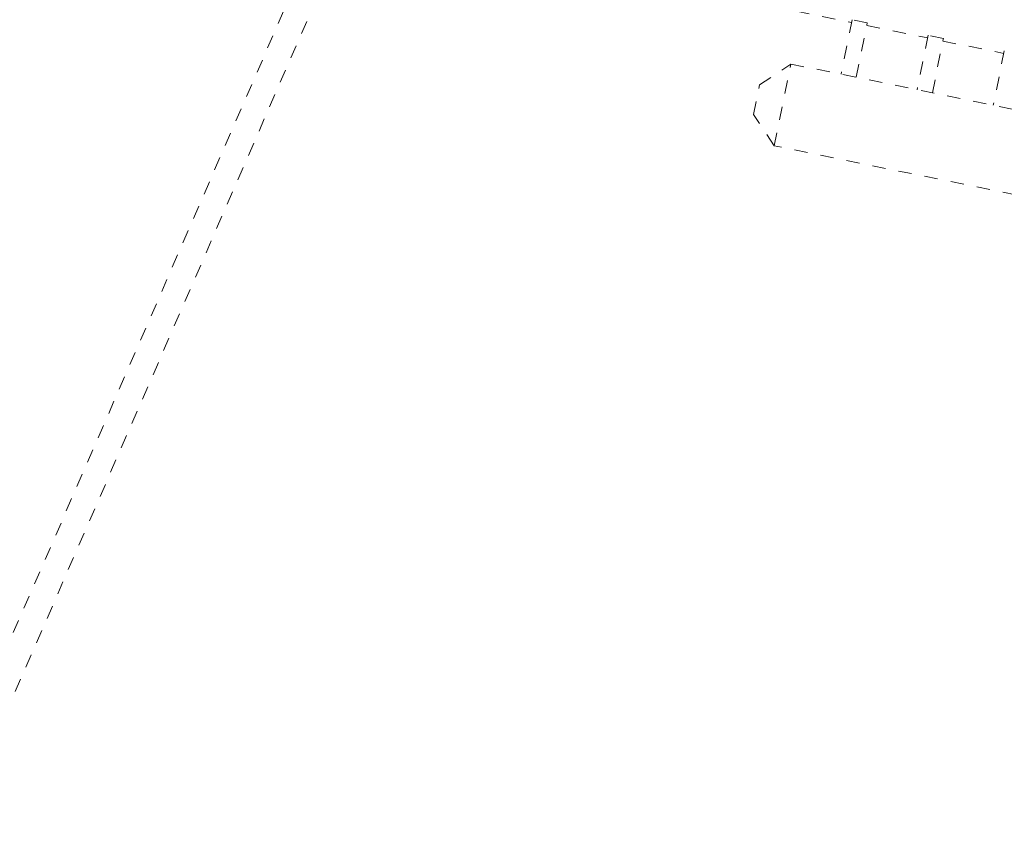
# Model space of a CAD drawing. Units: inches. Extents: x -355 to 373, y 0 to 225.
# Drawn here: x -176 to -169, y 172 to 178 of the extents above; entities that cross this region are included whole.
import ezdxf

# ---------------------------------------------------------------- set-up
doc = ezdxf.new("R2010")
doc.units = ezdxf.units.IN
doc.header["$MEASUREMENT"] = 0
doc.linetypes.add('DASHED', pattern=[0.2, 0.1, -0.1])
doc.layers.add('Unnamed [1.1]', color=7, linetype='Continuous', lineweight=0)

msp = doc.modelspace()

# ---------------------------------------------------------------- linework, layer by layer
at = {"layer": 'Unnamed [1.1]', "color": 18, "linetype": 'DASHED', "lineweight": 0, "true_color": 0x000000}
for p, q in [((-185.2390605, 153.4977319), (-156.5709962, 219.4297659)), ((-185.0648191, 153.4219696), (-156.3967548, 219.3540036)), ((-170.5743612, 178.3510864), (-170.1578607, 178.2663603)), ((-170.1538827, 178.2859152), (-170.2371509, 177.8765816)), ((-170.0393103, 178.2626084), (-170.1538827, 178.2859152)), ((-170.1225784, 177.8532748), (-170.0393103, 178.2626084)), ((-170.0432882, 178.2430535), (-169.5850777, 178.1498426)), ((-169.5810998, 178.1693975), (-169.664368, 177.7600639)), ((-169.4665274, 178.1460908), (-169.5810998, 178.1693975)), ((-169.5497955, 177.7367572), (-169.4665274, 178.1460908)), ((-169.4705053, 178.1265359), (-169.0123345, 178.0333331)), ((-169.0083566, 178.052888), (-169.0916247, 177.6435544)), ((-170.8496235, 177.7977877), (-170.6145908, 177.9533618)), ((-170.73969, 177.338393), (-170.6145908, 177.9533618)), ((-170.6145908, 177.9533618), (-167.2290583, 177.2646642)), ((-170.895264, 177.5734257), (-170.8496235, 177.7977877)), ((-170.73969, 177.338393), (-170.895264, 177.5734257)), ((-167.3541576, 176.6496955), (-170.73969, 177.338393))]:
    msp.add_line(p, q, dxfattribs=at)

doc.saveas('drawing.dxf')
